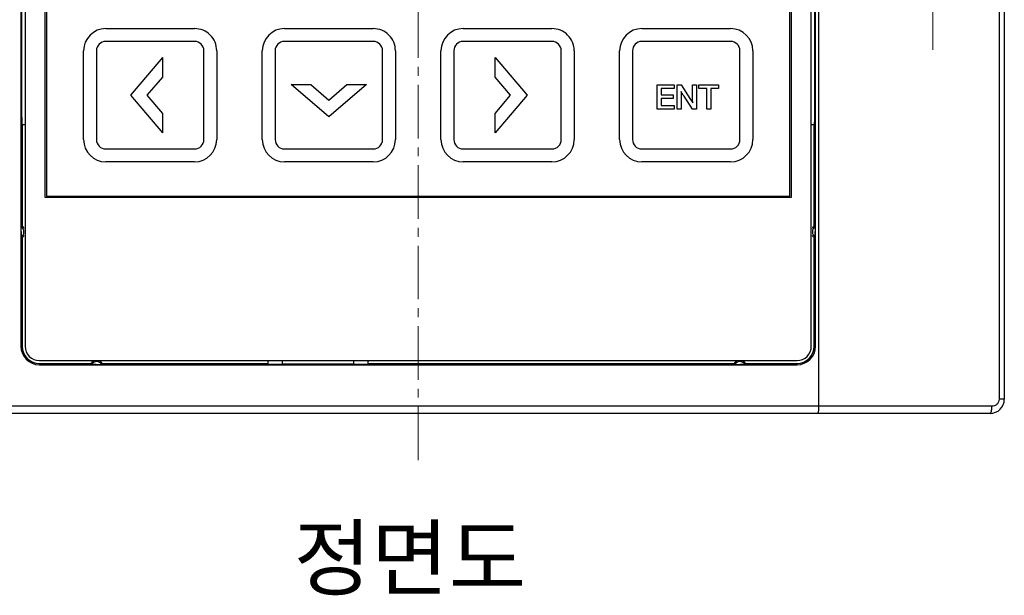
# Model space of a CAD drawing. Units: inches. Extents: x 453 to 751, y 22 to 375.
# Drawn here: x 503 to 572, y 227 to 267 of the extents above; entities that cross this region are included whole.
import ezdxf

# ---------------------------------------------------------------- set-up
doc = ezdxf.new("R2010")
doc.units = ezdxf.units.IN
doc.header["$LTSCALE"] = 5
doc.header["$MEASUREMENT"] = 0
doc.linetypes.add('CENTER2', pattern=[1.125, 0.75, -0.125, 0.125, -0.125])
doc.layers.add('AM_0', color=7, linetype='CONTINUOUS', lineweight=30)
doc.layers.add('AM_7_Center', color=1, linetype='CENTER2', lineweight=15)
doc.styles.add('AR', font='arialbd.ttf')

msp = doc.modelspace()

# ---------------------------------------------------------------- linework, layer by layer
at = {"layer": 'AM_0'}
for p, q in [((559.176, 304.212), (559.176, 239.812)), ((572.176, 303.712), (572.176, 240.312)), ((503.385, 300.012), (503.385, 244.012)), ((503.676, 300.012), (503.676, 244.012)), ((558.676, 244.012), (558.676, 300.012)), ((558.968, 244.012), (558.968, 300.012)), ((505.076, 254.412), (505.076, 299.612)), ((505.176, 299.512), (505.176, 254.512)), ((505.176, 299.512), (505.176, 254.512)), ((557.176, 254.512), (557.176, 299.512)), ((557.177, 254.512), (557.177, 299.512)), ((557.276, 299.612), (557.276, 254.412)), ((503.441, 260.012), (503.441, 284.012)), ((558.911, 260.012), (558.911, 284.012)), ((571.81, 272.001), (571.812, 240.312)), ((509.319, 266.22), (515.534, 266.22)), ((521.819, 266.22), (528.034, 266.22)), ((534.319, 266.22), (540.534, 266.22)), ((546.819, 266.22), (553.034, 266.22)), ((515.534, 265.32), (509.319, 265.32)), ((528.034, 265.32), (521.819, 265.32)), ((540.534, 265.32), (534.319, 265.32)), ((553.034, 265.32), (546.819, 265.32)), ((507.768, 258.455), (507.768, 264.67)), ((508.669, 264.67), (508.669, 258.455)), ((516.183, 258.455), (516.183, 264.67)), ((517.083, 264.67), (517.083, 258.455)), ((520.269, 258.455), (520.269, 264.67)), ((521.169, 264.67), (521.169, 258.455)), ((528.684, 258.455), (528.684, 264.67)), ((529.583, 264.67), (529.583, 258.455)), ((532.769, 258.455), (532.769, 264.67)), ((533.669, 264.67), (533.669, 258.455)), ((541.183, 258.455), (541.183, 264.67)), ((542.083, 264.67), (542.083, 258.455)), ((545.269, 258.455), (545.269, 264.67)), ((546.169, 264.67), (546.169, 258.455)), ((553.683, 258.455), (553.683, 264.67)), ((554.584, 264.67), (554.584, 258.455)), ((513.296, 264.192), (511.047, 261.562)), ((513.301, 262.831), (513.301, 264.187)), ((536.552, 262.831), (536.552, 264.187)), ((536.556, 264.192), (538.805, 261.562)), ((512.216, 261.562), (513.301, 262.831)), ((537.637, 261.562), (536.552, 262.831)), ((524.926, 260.056), (522.297, 262.305)), ((522.302, 262.309), (523.659, 262.309)), ((523.659, 262.309), (524.926, 261.224)), ((524.926, 261.224), (526.195, 262.309)), ((527.556, 262.305), (524.926, 260.056)), ((526.195, 262.309), (527.552, 262.309)), ((547.887, 262.282), (549.074, 262.282)), ((547.887, 260.579), (547.887, 262.282)), ((549.074, 262.026), (548.172, 262.026)), ((548.172, 262.026), (548.172, 261.58)), ((549.074, 262.282), (549.074, 262.026)), ((549.286, 262.282), (549.572, 262.282)), ((549.286, 260.579), (549.286, 262.282)), ((549.603, 261.761), (549.561, 261.826)), ((549.561, 261.826), (549.563, 261.684)), ((549.572, 262.282), (550.183, 261.335)), ((550.368, 262.282), (550.648, 262.282)), ((550.368, 261.437), (550.368, 262.282)), ((550.648, 262.282), (550.648, 260.579)), ((550.818, 262.282), (552.186, 262.282)), ((550.818, 262.026), (550.818, 262.282)), ((551.36, 262.026), (550.818, 262.026)), ((551.36, 260.579), (551.36, 262.026)), ((552.186, 262.026), (551.644, 262.026)), ((551.644, 262.026), (551.644, 260.579)), ((552.186, 262.282), (552.186, 262.026)), ((511.047, 261.562), (513.296, 258.933)), ((513.301, 260.294), (512.216, 261.562)), ((536.552, 260.294), (537.637, 261.562)), ((538.805, 261.562), (536.556, 258.933)), ((548.172, 261.58), (549.014, 261.58)), ((549.014, 261.331), (548.172, 261.331)), ((548.172, 261.331), (548.172, 260.837)), ((549.014, 261.58), (549.014, 261.331)), ((549.563, 261.684), (549.566, 261.547)), ((549.566, 261.547), (549.566, 260.579)), ((549.682, 261.621), (549.646, 261.681)), ((549.719, 261.569), (549.682, 261.621)), ((549.751, 261.524), (549.719, 261.569)), ((549.778, 261.488), (549.751, 261.524)), ((550.357, 260.579), (549.778, 261.488)), ((550.183, 261.335), (550.288, 261.172)), ((550.288, 261.172), (550.378, 261.033)), ((550.37, 261.304), (550.368, 261.437)), ((550.373, 261.201), (550.37, 261.304)), ((550.378, 261.033), (550.377, 261.055)), ((549.086, 260.579), (547.887, 260.579)), ((548.172, 260.837), (549.086, 260.837)), ((549.086, 260.837), (549.086, 260.579)), ((549.566, 260.579), (549.286, 260.579)), ((550.648, 260.579), (550.357, 260.579)), ((551.644, 260.579), (551.36, 260.579)), ((513.301, 258.938), (513.301, 260.294)), ((536.552, 258.938), (536.552, 260.294)), ((503.446, 259.512), (503.676, 259.512)), ((503.476, 259.512), (503.476, 252.412)), ((558.676, 259.512), (558.907, 259.512)), ((558.876, 252.412), (558.876, 259.512)), ((509.319, 257.806), (515.534, 257.806)), ((521.819, 257.806), (528.034, 257.806)), ((534.319, 257.806), (540.534, 257.806)), ((546.819, 257.805), (553.034, 257.805)), ((515.534, 256.905), (509.319, 256.905)), ((528.034, 256.905), (521.819, 256.905)), ((540.534, 256.905), (534.319, 256.905)), ((553.034, 256.905), (546.819, 256.905)), ((557.276, 254.412), (505.076, 254.412)), ((505.176, 254.512), (557.176, 254.512)), ((505.176, 254.512), (557.177, 254.512)), ((503.398, 252.04), (503.399, 252.372)), ((558.953, 252.372), (558.955, 252.04)), ((503.398, 252.04), (503.399, 251.653)), ((503.476, 251.612), (503.476, 244.012)), ((558.876, 244.012), (558.876, 251.612)), ((558.953, 251.653), (558.955, 252.04)), ((503.385, 244.012), (503.476, 244.012)), ((558.968, 244.012), (558.876, 244.012)), ((504.676, 243.012), (557.676, 243.012)), ((504.676, 242.812), (508.276, 242.812)), ((504.676, 242.721), (504.676, 242.812)), ((504.676, 242.721), (557.676, 242.721)), ((508.648, 242.734), (508.317, 242.736)), ((508.648, 242.734), (509.036, 242.736)), ((509.076, 242.812), (520.676, 242.812)), ((520.676, 242.736), (520.676, 243.012)), ((521.676, 242.736), (520.676, 242.736)), ((521.676, 242.736), (521.676, 243.012)), ((521.676, 242.782), (526.676, 242.782)), ((526.676, 242.736), (526.676, 243.012)), ((527.676, 242.736), (526.676, 242.736)), ((527.676, 242.736), (527.676, 243.012)), ((527.676, 242.812), (553.276, 242.812)), ((553.317, 242.736), (553.704, 242.734)), ((554.036, 242.736), (553.704, 242.734)), ((554.076, 242.812), (557.676, 242.812)), ((557.676, 242.721), (557.676, 242.812)), ((571.309, 239.812), (491.043, 239.812)), ((572.176, 240.312), (571.812, 240.312)), ((571.176, 239.312), (491.176, 239.312))]:
    msp.add_line(p, q, dxfattribs=at)
for centre, radius, start, end in [((509.319, 264.669), 1.551, 90.01087, 179.9764), ((515.534, 264.67), 1.549, 359.96655, 90.00798), ((521.819, 264.669), 1.551, 90.02089, 179.97911), ((528.034, 264.67), 1.549, 359.96655, 90.00798), ((534.32, 264.669), 1.551, 90.02904, 179.97096), ((540.534, 264.67), 1.549, 359.96655, 90.00798), ((546.82, 264.669), 1.551, 90.03362, 179.99184), ((553.033, 264.669), 1.551, 0.00816, 89.96637), ((509.321, 264.668), 0.652, 90.16829, 179.86207), ((515.532, 264.669), 0.651, 0.07315, 89.86612), ((528.032, 264.669), 0.651, 0.07315, 89.86612), ((534.321, 264.668), 0.652, 90.16829, 179.86207), ((540.532, 264.669), 0.651, 0.0537, 89.88557), ((546.82, 264.668), 0.651, 90.1035, 179.8965), ((553.032, 264.669), 0.651, 0.07116, 89.86808), ((544.141, 258.766), 6.229, 27.89795, 28.73301), ((509.319, 258.456), 1.551, 180.0518, 269.9864), ((509.32, 258.456), 0.651, 180.13191, 269.92884), ((515.533, 258.456), 1.55, 270.02735, 359.97265), ((515.533, 258.456), 0.65, 270.05614, 359.91347), ((521.82, 258.456), 1.551, 180.04909, 269.97638), ((521.82, 258.457), 0.651, 180.1644, 269.86599), ((528.034, 258.455), 1.55, 270.01103, 359.98897), ((528.033, 258.456), 0.65, 270.05614, 359.91347), ((534.32, 258.456), 1.551, 180.04093, 269.98454), ((534.32, 258.457), 0.651, 180.17085, 269.88991), ((540.533, 258.456), 1.55, 270.02735, 359.97265), ((540.533, 258.456), 0.651, 270.0756, 359.89401), ((546.82, 258.456), 1.551, 180.0282, 269.9718), ((546.82, 258.457), 0.651, 180.12295, 269.87705), ((553.033, 258.457), 1.551, 270.0445, 359.9555), ((553.032, 258.457), 0.652, 270.1903, 359.87046), ((504.358, 250.646), 1.974, 116.51269, 119.03245), ((503.176, 252.012), 0.423, 301.82976, 58.17024), ((503.176, 252.012), 0.5, 26.56505, 53.1301), ((559.176, 252.012), 0.5, 126.8699, 153.43495), ((559.176, 252.012), 0.423, 121.82976, 238.17024), ((557.995, 250.646), 1.974, 60.96755, 63.48731), ((504.358, 253.379), 1.974, 240.96755, 243.48731), ((503.176, 252.012), 0.5, 306.8699, 333.43495), ((559.176, 252.012), 0.5, 206.56505, 233.1301), ((557.995, 253.379), 1.974, 296.51269, 299.03245), ((504.676, 244.012), 1.292, 180, 270), ((504.676, 244.012), 1.2, 180, 270), ((504.676, 244.012), 1, 180, 270), ((557.676, 244.012), 1.292, 270, 0), ((557.676, 244.012), 1.2, 270, 0), ((557.676, 244.012), 1, 270, 0), ((508.676, 242.512), 0.5, 116.56505, 143.1301), ((510.043, 243.694), 1.974, 206.51269, 209.03245), ((508.676, 242.512), 0.423, 31.82976, 148.17024), ((508.676, 242.512), 0.5, 36.8699, 63.43495), ((507.31, 243.694), 1.974, 330.96755, 333.48731), ((553.676, 242.512), 0.5, 116.56505, 143.1301), ((555.043, 243.694), 1.974, 206.51269, 209.03245), ((553.676, 242.512), 0.423, 31.82976, 148.17024), ((553.676, 242.512), 0.5, 36.8699, 63.43495), ((552.31, 243.694), 1.974, 330.96755, 333.48731), ((571.176, 240.312), 1, 270, 0)]:
    msp.add_arc(centre, radius, start, end, dxfattribs=at)
for centre, start_param, end_param in [((503.446, 260.012), -4.712389, -3.141593), ((558.907, 260.012), -3.141593, -1.570796)]:
    msp.add_ellipse(centre, major_axis=(0, 0.5), ratio=0.008727, start_param=start_param, end_param=end_param, dxfattribs=at)
for points, knots in [([(521.819, 265.32), (521.653, 265.32), (521.308, 265.18), (521.169, 264.835), (521.169, 264.67)], [0, 0, 0, 0, 0.499907, 1, 1, 1, 1]), ([(550.377, 261.055), (550.377, 261.06), (550.376, 261.069), (550.373, 261.082), (550.375, 261.125), (550.373, 261.165), (550.373, 261.201)], [0, 0, 0, 0, 0.108871, 0.188245, 0.265891, 1, 1, 1, 1]), ([(559.176, 239.812), (559.176, 239.749), (559.175, 239.656), (559.171, 239.538), (559.166, 239.463), (559.161, 239.402), (559.155, 239.355), (559.15, 239.33), (559.144, 239.312), (559.14, 239.312)], [0, 0, 0, 0, 0.380077, 0.551842, 0.702314, 0.825946, 0.918378, 0.976266, 1, 1, 1, 1]), ([(571.176, 239.312), (571.197, 239.312), (571.229, 239.347), (571.253, 239.4), (571.281, 239.491), (571.303, 239.63), (571.309, 239.749), (571.309, 239.812)], [0, 0, 0, 0, 0.118385, 0.21459, 0.336261, 0.643122, 1, 1, 1, 1]), ([(571.812, 240.312), (571.812, 240.246), (571.785, 240.113), (571.67, 239.946), (571.504, 239.838), (571.373, 239.812), (571.309, 239.812)], [0, 0, 0, 0, 0.254284, 0.50586, 0.754003, 1, 1, 1, 1])]:
    msp.add_open_spline(points, degree=3, knots=knots, dxfattribs=at)
at = {"layer": 'AM_7_Center'}
for p, q in [((531.176, 236.042), (531.176, 307.982)), ((567.176, 279.292), (567.176, 264.732))]:
    msp.add_line(p, q, dxfattribs=at)

# ---------------------------------------------------------------- texts
at = {"layer": 'AM_0', "style": 'AR'}
msp.add_text('정면도', height=4.32, dxfattribs=at).set_placement((522.463, 227.052))

doc.saveas('drawing.dxf')
